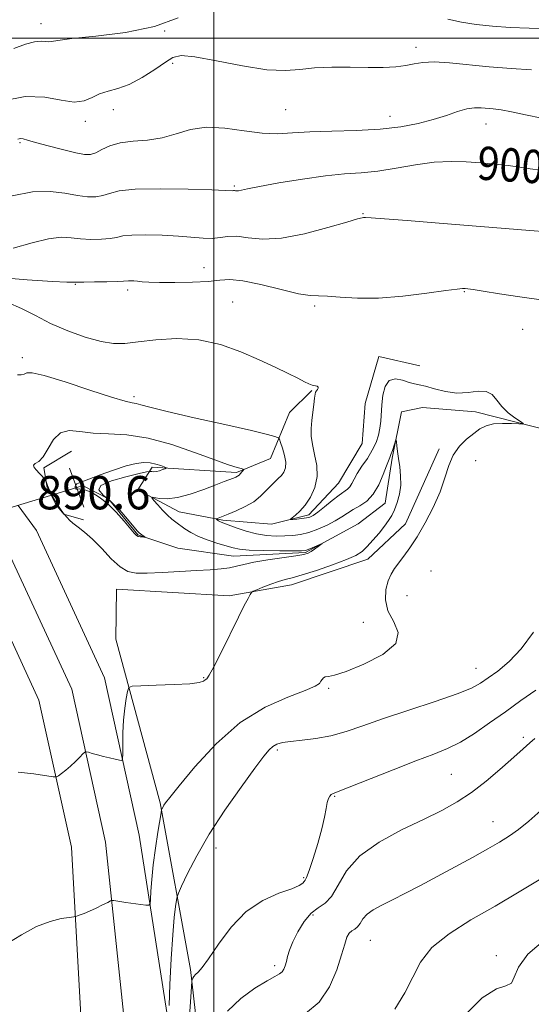
# Model space of a CAD drawing. Extents: x 2099800 to 2102700, y 309800 to 312700.
# Drawn here: x 2101953 to 2102076, y 310768 to 311004 of the extents above; entities that cross this region are included whole.
import ezdxf
from ezdxf.enums import TextEntityAlignment as Align

# ---------------------------------------------------------------- set-up
doc = ezdxf.new("R2010")
doc.units = 0
doc.header["$MEASUREMENT"] = 0
doc.linetypes.add('rvrstm', pattern=[117.1, 50, -3.9, 0.5, -3.9, 0.5, -3.9, 0.5, -3.9, 50])
for name, color, linetype, lineweight in [('BREAKLINE DTM HARD', 7, 'Continuous', 0), ('CONTOUR INDEX', 41, 'Continuous', 13), ('CONTOUR INDEX LABEL', 244, 'Continuous', 0), ('CONTOUR INTERMEDIATE', 44, 'Continuous', 0), ('CONTOUR INTERMEDIATE DEPRESSION', 44, 'Continuous', 0), ('GRID LINE', 7, 'Continuous', 0), ('PIPE END LARGE', 7, 'Continuous', 13), ('SPOT ELEVATION', 7, 'Continuous', 0), ('SPOT ELEVATION DTM', 2, 'Continuous', 13), ('STREAM - RIVER SINGLE LINE', 142, 'rvrstm', 0), ('STREAM - RIVER SINGLE LINE UNDER ROAD', 9, 'Continuous', 0)]:
    doc.layers.add(name, color=color, linetype=linetype, lineweight=lineweight)
doc.styles.add('Style-WORKING', font='WORKING.shx')

msp = doc.modelspace()

# ---------------------------------------------------------------- linework, layer by layer
at = {"layer": 'BREAKLINE DTM HARD', "extrusion": (0.09617265478152866, 0.0514736239334839, 0.9940328397550191), "elevation": 219038.564367022, "flags": 128}
msp.add_lwpolyline([(-717773.7697727323, -1987899.284029531), (-717774.1495749732, -1987891.491671079), (-717778.6708881499, -1987889.970720112), (-717780.7949542694, -1987889.933199388)], dxfattribs=at)
at = {"layer": 'BREAKLINE DTM HARD', "extrusion": (0.06184173498876679, 0.03008360777698179, 0.9976324856161712), "elevation": 140229.5738222593, "flags": 128}
msp.add_lwpolyline([(-639931.0988053676, -2021315.761209975), (-639933.5490983747, -2021315.813225888), (-639936.5114566922, -2021316.488262682), (-639939.7547049194, -2021320.123526213)], dxfattribs=at)
at = {"layer": 'BREAKLINE DTM HARD'}
for points in [[(2102049.47, 310921.33, 895.15), (2102039.68, 310923.56, 894.69), (2102036.37, 310912.29, 895.32), (2102035.63, 310902.7, 895.57), (2102029.98, 310893.16, 894.96), (2102022.87, 310885.55, 894.39), (2102013.88, 310883.3, 893.63), (2102002.16, 310884.28, 892.23), (2101991.73, 310886.3, 890.73), (2101981.76, 310891.53, 889.66), (2101985.23, 310897.04, 887.63), (2102005.48, 310895.76, 889.74), (2102013.62, 310899.09, 890.94), (2102018.21, 310910.13, 893.3100000000001), (2102023.6, 310915.41, 893.9)], [(2101987.59, 310609.71, 915.61), (2101990.49, 310622.05, 913.24), (2101998.07, 310653.97, 909.65), (2102001.05, 310694.46, 906.27), (2101999.51, 310731.37, 902.46), (2101994.43, 310776.43, 897.71), (2101987.17, 310816.39, 893.84), (2101976.49, 310855.75, 891.26), (2101976.61, 310867.69, 890.88), (2102003.68, 310866.13, 891.66), (2102018.64, 310868.75, 892.59), (2102037.05, 310874.96, 892.59), (2102046.09, 310883.39, 893.04), (2102054.17, 310901.44, 893.6700000000001)], [(2101953.01, 310887.84, 890.57), (2101957.4, 310881.79, 890.65), (2101973.75, 310846.39, 891.12), (2101982.12, 310808.65, 892.79), (2101991.66, 310747.08, 897.19)], [(2101944.66, 310885.31, 890.74), (2101950.25, 310877.6, 890.85), (2101965.89, 310843.74, 891.32), (2101974.04, 310806.97, 892.99), (2101980.45, 310746.12, 897.39)], [(2101936.3, 310882.78, 890.51), (2101943.1, 310873.41, 890.65), (2101958.03, 310841.09, 891.12), (2101965.85, 310805.78, 892.79), (2101969.24, 310745.16, 897.19)]]:
    msp.add_polyline3d(points, dxfattribs=at)
at = {"layer": 'CONTOUR INDEX', "flags": 128}
for points, elevation in [([(2101951.59, 310962.147), (2101956.433, 310963.092), (2101960.677, 310963.203), (2101964.263, 310962.768), (2101967.251, 310962.221), (2101969.704, 310961.92), (2101971.72, 310961.923), (2101973.402, 310962.214), (2101974.99, 310962.742), (2101977.27, 310963.325), (2101981.165, 310963.749), (2101987.144, 310963.86), (2101993.859, 310963.75), (2101999.511, 310963.571), (2102004.437, 310963.386), (2102004.783, 310963.428), (2102004.979, 310963.431), (2102005.226, 310963.401), (2102005.55, 310963.375), (2102005.981, 310963.4), (2102006.649, 310963.529), (2102008.1, 310963.838), (2102010.98, 310964.406), (2102015.647, 310965.256), (2102021.294, 310966.193), (2102026.824, 310966.966), (2102031.425, 310967.408), (2102035.415, 310967.701), (2102039.399, 310968.108), (2102043.818, 310968.806), (2102048.459, 310969.601), (2102052.945, 310970.209), (2102056.992, 310970.42), (2102060.672, 310970.316), (2102064.151, 310970.053), (2102067.538, 310969.757), (2102070.722, 310969.439), (2102073.539, 310969.078), (2102075.978, 310968.681), (2102078.651, 310968.364)], 900), ([(2101984.228, 310903.99), (2101989.965, 310902.426), (2101995.612, 310900.478), (2102000.287, 310898.736), (2102003.342, 310897.652), (2102005.068, 310897.115), (2102006.557, 310896.72), (2102007.104, 310896.536), (2102007.195, 310896.488), (2102007.179, 310896.407), (2102007.043, 310896.222), (2102006.785, 310895.894), (2102006.449, 310895.494), (2102006.09, 310895.125), (2102005.739, 310894.858), (2102005.321, 310894.645), (2102004.741, 310894.408), (2102002.527, 310893.542), (2102000.468, 310892.749), (2101997.603, 310891.671), (2101994.353, 310890.563), (2101991.266, 310889.743), (2101988.791, 310889.44), (2101986.985, 310889.504), (2101985.215, 310889.786), (2101985.171, 310889.616), (2101985.638, 310889.039), (2101986.547, 310887.985), (2101987.704, 310886.69), (2101988.882, 310885.468), (2101989.915, 310884.546), (2101990.87, 310883.819), (2101993.053, 310882.242), (2101994.516, 310881.292), (2101996.369, 310880.342), (2101998.637, 310879.469), (2102001.005, 310878.711), (2102004.63, 310877.637), (2102006.206, 310877.319), (2102008.516, 310877.114), (2102011.987, 310876.996), (2102015.877, 310876.941), (2102019.153, 310876.923), (2102021.068, 310876.933), (2102022.023, 310877.021), (2102022.704, 310877.25), (2102023.635, 310877.651), (2102026.035, 310878.722), (2102026.079, 310878.7), (2102025.738, 310878.431), (2102025.071, 310877.926), (2102024.24, 310877.315), (2102023.428, 310876.761), (2102022.697, 310876.375), (2102021.635, 310876.081), (2102019.707, 310875.754), (2102012.969, 310874.76), (2102009.635, 310874.199), (2102007.233, 310873.68), (2102005.462, 310873.229), (2102003.792, 310872.864), (2102001.757, 310872.593), (2101999.153, 310872.379), (2101995.843, 310872.175), (2101991.826, 310871.949), (2101987.65, 310871.733), (2101983.997, 310871.573), (2101981.349, 310871.559), (2101979.37, 310871.954), (2101977.519, 310873.061), (2101975.388, 310875.037), (2101973.096, 310877.455), (2101970.888, 310879.739), (2101968.975, 310881.442), (2101967.407, 310882.638), (2101966.194, 310883.531), (2101965.334, 310884.283), (2101964.772, 310884.895), (2101964.168, 310885.671), (2101964.121, 310885.703), (2101964.004, 310885.831), (2101963.765, 310886.141), (2101963.374, 310886.685), (2101962.889, 310887.393), (2101962.392, 310888.16), (2101961.945, 310888.9), (2101961.548, 310889.601), (2101960.845, 310890.909), (2101960.537, 310891.517), (2101960.277, 310892.088), (2101960.076, 310892.612), (2101959.932, 310893.054), (2101959.781, 310893.558), (2101959.698, 310893.703), (2101959.183, 310894.343), (2101958.7, 310894.911), (2101958.087, 310895.583), (2101957.402, 310896.299), (2101956.857, 310896.969), (2101956.702, 310897.492), (2101957.111, 310897.857), (2101957.957, 310898.396), (2101959.035, 310899.528), (2101960.198, 310901.472), (2101961.533, 310903.648), (2101963.184, 310905.277), (2101965.28, 310905.807), (2101967.877, 310905.584), (2101971.016, 310905.181), (2101974.744, 310904.999), (2101979.124, 310904.754), (2101984.228, 310903.99)], 890), ([(2102077.144, 310831.844), (2102075.888, 310830.816), (2102074.352, 310829.366), (2102071.393, 310826.743), (2102068.697, 310824.38), (2102065.403, 310821.61), (2102061.906, 310818.91), (2102058.464, 310816.626), (2102054.775, 310814.57), (2102050.403, 310812.424), (2102045.14, 310809.921), (2102039.71, 310807.011), (2102035.07, 310803.698), (2102031.912, 310800.079), (2102029.872, 310796.63), (2102028.324, 310793.92), (2102026.751, 310792.299), (2102025.091, 310791.229), (2102023.393, 310789.952), (2102021.723, 310787.923), (2102020.214, 310785.439), (2102019.016, 310783.012), (2102018.23, 310781.046), (2102017.756, 310779.519), (2102017.445, 310778.304), (2102017.163, 310777.294), (2102016.84, 310776.472), (2102016.42, 310775.837), (2102015.805, 310775.34), (2102014.707, 310774.717), (2102012.796, 310773.652), (2102009.903, 310771.895), (2102006.516, 310769.45), (2102003.283, 310766.389)], 900)]:
    msp.add_lwpolyline(points, dxfattribs=dict(at, elevation=elevation))
at = {"layer": 'CONTOUR INTERMEDIATE', "flags": 128}
for points, elevation in [([(2101951.999, 310997.559), (2101954.801, 310998.559), (2101956.956, 310999.16), (2101958.515, 310999.321), (2101959.601, 310999.229), (2101960.353, 310999.125), (2101961.057, 310999.204), (2101962.576, 310999.476), (2101965.921, 310999.903), (2101971.685, 311000.488), (2101978.796, 311001.401), (2101985.766, 311002.853), (2101991.444, 311004.906)], 906), ([(2102056.233, 311004.582), (2102059.529, 311003.824), (2102063.051, 311003.278), (2102066.924, 311002.878), (2102071.213, 311002.574), (2102075.73, 311002.386), (2102080.225, 311002.348)], 906), ([(2101949.455, 310984.994), (2101954.72, 310985.98), (2101959.404, 310985.845), (2101963.346, 310985.137), (2101966.497, 310984.642), (2101968.878, 310984.935), (2101970.79, 310985.759), (2101972.603, 310986.651), (2101974.634, 310987.287), (2101976.99, 310987.915), (2101979.724, 310988.926), (2101982.803, 310990.564), (2101985.845, 310992.494), (2101988.379, 310994.236), (2101990.203, 310995.384), (2101992.18, 310995.828), (2101995.437, 310995.531), (2102000.681, 310994.555), (2102006.93, 310993.347), (2102012.776, 310992.452), (2102017.199, 310992.258), (2102020.709, 310992.535), (2102024.201, 310992.898), (2102028.331, 310993.049), (2102032.8, 310993.033), (2102037.073, 310992.983), (2102040.715, 310993.011), (2102043.707, 310993.157), (2102046.132, 310993.44), (2102048.15, 310993.845), (2102050.23, 310994.213), (2102052.916, 310994.351), (2102056.61, 310994.127), (2102066.195, 310993.156), (2102071.422, 310992.743), (2102076.323, 310992.412)], 904), ([(2101952.978, 310975.794), (2101953.622, 310975.913), (2101954.222, 310975.838), (2101955.257, 310975.557), (2101957.174, 310975.007), (2101960.204, 310974.176), (2101963.714, 310973.26), (2101966.854, 310972.502), (2101969, 310972.108), (2101970.435, 310972.116), (2101971.664, 310972.527), (2101973.135, 310973.292), (2101975.042, 310974.176), (2101977.52, 310974.895), (2101980.625, 310975.272), (2101984.106, 310975.548), (2101987.634, 310976.067), (2101990.992, 310977.031), (2101994.409, 310978.066), (2101998.23, 310978.653), (2102002.652, 310978.448), (2102007.291, 310977.793), (2102011.618, 310977.204), (2102015.314, 310977.067), (2102018.895, 310977.259), (2102023.087, 310977.529), (2102028.37, 310977.693), (2102034.242, 310977.845), (2102039.956, 310978.144), (2102044.913, 310978.714), (2102049.119, 310979.515), (2102052.731, 310980.468), (2102055.876, 310981.48), (2102058.577, 310982.397), (2102060.83, 310983.049), (2102062.659, 310983.322), (2102064.206, 310983.318), (2102067.153, 310983.062), (2102069.015, 310982.831), (2102071.517, 310982.367), (2102074.849, 310981.608), (2102078.789, 310980.774)], 902), ([(2101951.808, 310949.622), (2101956.355, 310950.887), (2101960.332, 310951.87), (2101963.354, 310952.213), (2101965.746, 310952.099), (2101968.015, 310951.842), (2101970.517, 310951.704), (2101973.019, 310951.727), (2101975.139, 310951.901), (2101976.679, 310952.197), (2101978.171, 310952.518), (2101980.331, 310952.749), (2101983.635, 310952.803), (2101987.601, 310952.698), (2101991.507, 310952.476), (2101997.424, 310951.977), (2101999.612, 310951.942), (2102001.522, 310952.155), (2102003.415, 310952.413), (2102005.574, 310952.445), (2102008.274, 310952.112), (2102011.759, 310951.793), (2102016.267, 310951.994), (2102021.801, 310953.042), (2102027.421, 310954.532), (2102031.952, 310955.875), (2102034.542, 310956.624), (2102035.638, 310956.892), (2102036.009, 310956.932), (2102036.444, 310956.942), (2102037.808, 310956.887), (2102040.987, 310956.675), (2102046.468, 310956.253), (2102053.147, 310955.713), (2102075.936, 310953.801), (2102080.044, 310953.534)], 898), ([(2101947.53, 310942.632), (2101955.164, 310942.019), (2101961.252, 310941.611), (2101964.711, 310941.431), (2101966.122, 310941.407), (2101966.698, 310941.459), (2101968.778, 310941.464), (2101971.329, 310941.487), (2101974.318, 310941.53), (2101976.877, 310941.587), (2101978.368, 310941.651), (2101979.497, 310941.75), (2101980.061, 310941.757), (2101980.816, 310941.725), (2101981.722, 310941.65), (2101982.815, 310941.534), (2101984.435, 310941.412), (2101986.996, 310941.327), (2101990.698, 310941.317), (2101994.875, 310941.406), (2101998.646, 310941.617), (2102001.435, 310941.917), (2102003.897, 310942.063), (2102006.992, 310941.76), (2102011.336, 310940.841), (2102016.164, 310939.651), (2102020.365, 310938.663), (2102023.171, 310938.218), (2102025.18, 310938.127), (2102027.333, 310938.068), (2102030.405, 310937.821), (2102034.509, 310937.565), (2102039.594, 310937.582), (2102045.443, 310938.055), (2102051.184, 310938.772), (2102055.779, 310939.428), (2102058.489, 310939.785), (2102059.769, 310939.894), (2102060.37, 310939.874), (2102061.011, 310939.811), (2102062.274, 310939.642), (2102064.704, 310939.267), (2102068.632, 310938.633), (2102073.523, 310937.876), (2102078.622, 310937.179)], 896), ([(2101950.526, 310936.52), (2101953.833, 310935.13), (2101957.16, 310933.39), (2101960.808, 310931.527), (2101964.94, 310929.758), (2101969.159, 310928.264), (2101972.929, 310927.215), (2101975.925, 310926.732), (2101978.667, 310926.731), (2101981.887, 310927.074), (2101986.117, 310927.583), (2101991.104, 310927.896), (2101996.399, 310927.609), (2102001.599, 310926.454), (2102006.495, 310924.703), (2102010.926, 310922.768), (2102014.746, 310920.999), (2102017.872, 310919.508), (2102020.236, 310918.344), (2102021.829, 310917.538), (2102022.864, 310917.028), (2102023.61, 310916.729), (2102024.813, 310916.424), (2102025.113, 310916.249), (2102025.108, 310915.972), (2102024.906, 310915.635), (2102024.659, 310915.309), (2102024.483, 310915.006), (2102024.356, 310914.525), (2102024.218, 310913.608), (2102024.029, 310912.09), (2102023.808, 310910.182), (2102023.594, 310908.188), (2102023.436, 310906.327), (2102023.431, 310904.476), (2102023.688, 310902.429), (2102024.233, 310900.041), (2102024.758, 310897.42), (2102024.875, 310894.736), (2102024.306, 310892.155), (2102023.23, 310889.823), (2102021.938, 310887.882), (2102020.691, 310886.44), (2102019.626, 310885.453), (2102018.461, 310884.53), (2102018.503, 310884.431), (2102019.014, 310884.46), (2102019.975, 310884.546), (2102021.15, 310884.666), (2102022.247, 310884.813), (2102023.08, 310885.01), (2102023.878, 310885.413), (2102024.978, 310886.207), (2102026.591, 310887.487), (2102028.439, 310888.971), (2102030.122, 310890.283), (2102032.136, 310891.742), (2102032.689, 310892.31), (2102033.153, 310893.082), (2102033.694, 310894.137), (2102034.481, 310895.513), (2102035.611, 310897.216), (2102036.899, 310899.118), (2102038.09, 310901.056), (2102038.979, 310902.901), (2102039.573, 310904.658), (2102039.934, 310906.366), (2102040.127, 310908.077), (2102040.376, 310911.963), (2102040.637, 310914.275), (2102041.175, 310916.415), (2102042.15, 310917.85), (2102043.636, 310918.224), (2102045.359, 310917.883), (2102046.96, 310917.349), (2102048.204, 310917.018), (2102049.376, 310916.787), (2102050.886, 310916.425), (2102053.029, 310915.796), (2102055.635, 310915.144), (2102058.418, 310914.802), (2102061.109, 310914.968), (2102063.516, 310915.274), (2102065.46, 310915.216), (2102066.856, 310914.425), (2102067.978, 310913.094), (2102069.19, 310911.552), (2102070.731, 310910.095), (2102072.346, 310908.868), (2102073.654, 310907.983), (2102074.327, 310907.509), (2102074.234, 310907.357), (2102073.296, 310907.396), (2102071.529, 310907.496), (2102069.325, 310907.531), (2102067.172, 310907.378), (2102065.428, 310906.932), (2102063.944, 310906.177), (2102062.441, 310905.118), (2102060.731, 310903.752), (2102058.997, 310902.039), (2102057.513, 310899.932), (2102056.443, 310897.395), (2102055.52, 310894.433), (2102054.369, 310891.058), (2102052.727, 310887.349), (2102050.779, 310883.634), (2102048.828, 310880.303), (2102047.116, 310877.654), (2102045.67, 310875.614), (2102043.448, 310872.679), (2102042.609, 310871.338), (2102041.908, 310869.712), (2102041.369, 310867.602), (2102041.247, 310865.133), (2102041.857, 310862.507), (2102043.234, 310859.891), (2102044.301, 310857.287), (2102043.705, 310854.66), (2102040.587, 310852.035), (2102036.076, 310849.691), (2102031.798, 310847.97), (2102029.014, 310847.09), (2102027.534, 310846.787), (2102026.801, 310846.672), (2102026.342, 310846.434), (2102026.013, 310846.057), (2102025.751, 310845.6), (2102025.39, 310845.086), (2102024.357, 310844.395), (2102021.973, 310843.37), (2102017.798, 310841.816), (2102012.343, 310839.379), (2102006.357, 310835.667), (2102000.549, 310830.564), (2101995.478, 310825.071), (2101991.663, 310820.466), (2101989.441, 310817.697), (2101988.423, 310816.388), (2101988.041, 310815.833), (2101987.818, 310815.448), (2101987.549, 310814.908), (2101987.479, 310814.702), (2101987.358, 310814.052), (2101986.593, 310809.406), (2101986.002, 310805.557), (2101985.467, 310801.56), (2101985.11, 310798.026), (2101984.91, 310795.197), (2101984.811, 310793.22), (2101984.724, 310792.168), (2101984.427, 310791.816), (2101983.666, 310791.86), (2101978.894, 310792.499), (2101975.972, 310792.93), (2101975.612, 310792.963), (2101975.241, 310792.856), (2101974.541, 310792.516), (2101973.302, 310791.898), (2101971.739, 310791.136), (2101970.176, 310790.41), (2101968.883, 310789.863), (2101967.913, 310789.496), (2101967.267, 310789.272), (2101966.871, 310789.15), (2101966.365, 310789.057), (2101965.313, 310788.912), (2101963.387, 310788.611), (2101960.685, 310787.949), (2101957.412, 310786.696), (2101953.794, 310784.743), (2101950.15, 310782.456)], 894), ([(2101952.86, 310919.172), (2101953.75, 310919.151), (2101954.468, 310919.344), (2101955.09, 310919.633), (2101956.384, 310919.664), (2101959.29, 310919.021), (2101964.322, 310917.472), (2101970.263, 310915.509), (2101975.468, 310913.805), (2101978.706, 310912.86), (2101980.4, 310912.482), (2101981.388, 310912.307), (2101982.52, 310912.007), (2101984.691, 310911.412), (2101988.807, 310910.389), (2101995.3, 310908.891), (2102002.7, 310907.225), (2102009.059, 310905.781), (2102012.91, 310904.86), (2102014.69, 310904.379), (2102015.317, 310904.166), (2102015.581, 310904.029), (2102015.771, 310903.712), (2102016.05, 310902.944), (2102016.515, 310901.564), (2102017.01, 310899.846), (2102017.312, 310898.177), (2102017.251, 310896.857), (2102016.867, 310895.846), (2102016.251, 310895.019), (2102015.482, 310894.255), (2102014.597, 310893.446), (2102013.619, 310892.487), (2102012.543, 310891.313), (2102011.253, 310890.013), (2102009.605, 310888.715), (2102007.542, 310887.533), (2102005.366, 310886.528), (2102003.465, 310885.745), (2102000.661, 310884.622), (2102000.618, 310884.558), (2102000.715, 310884.468), (2102000.914, 310884.313), (2102001.181, 310884.123), (2102001.478, 310883.941), (2102001.82, 310883.785), (2102005.423, 310882.441), (2102007.765, 310881.651), (2102010.282, 310880.983), (2102012.708, 310880.609), (2102014.974, 310880.482), (2102017.061, 310880.506), (2102018.98, 310880.614), (2102020.856, 310880.867), (2102022.846, 310881.356), (2102025.035, 310882.135), (2102027.241, 310883.103), (2102029.208, 310884.118), (2102030.771, 310885.069), (2102032.105, 310885.961), (2102033.471, 310886.824), (2102035.055, 310887.728), (2102036.74, 310888.883), (2102038.334, 310890.539), (2102039.677, 310892.805), (2102040.731, 310895.249), (2102041.492, 310897.299), (2102041.977, 310898.556), (2102042.294, 310899.311), (2102042.577, 310900.026), (2102042.921, 310901.035), (2102043.73, 310903.592), (2102043.808, 310903.595), (2102043.868, 310903.108), (2102043.969, 310902.146), (2102044.131, 310900.77), (2102044.368, 310899.056), (2102044.665, 310897.08), (2102044.896, 310894.937), (2102044.908, 310892.726), (2102044.597, 310890.55), (2102044.052, 310888.532), (2102043.41, 310886.799), (2102042.762, 310885.413), (2102042.013, 310884.177), (2102041.024, 310882.829), (2102039.714, 310881.197), (2102038.249, 310879.472), (2102036.853, 310877.935), (2102035.624, 310876.776), (2102034.147, 310875.821), (2102031.881, 310874.803), (2102028.517, 310873.545), (2102024.686, 310872.234), (2102021.252, 310871.145), (2102018.841, 310870.463), (2102017.127, 310870.022), (2102015.546, 310869.564), (2102013.696, 310868.908), (2102011.821, 310868.177), (2102010.323, 310867.569), (2102009.483, 310867.206), (2102009.081, 310866.911), (2102008.772, 310866.432), (2102008.248, 310865.502), (2102007.342, 310863.804), (2102005.927, 310861.007), (2102001.856, 310852.686), (2102000.053, 310849.101), (2101998.917, 310847.064), (2101998.307, 310846.218), (2101997.958, 310845.92), (2101997.547, 310845.641), (2101996.521, 310845.325), (2101994.269, 310845.028), (2101990.492, 310844.798), (2101986.138, 310844.637), (2101982.465, 310844.536), (2101980.407, 310844.435), (2101979.589, 310844.079), (2101979.31, 310843.165), (2101979.003, 310841.47), (2101978.645, 310839.11), (2101978.347, 310836.283), (2101978.19, 310833.235), (2101978.144, 310830.385), (2101978.149, 310828.2), (2101978.128, 310827.012), (2101977.925, 310826.616), (2101977.367, 310826.671), (2101976.341, 310826.889), (2101974.984, 310827.192), (2101973.493, 310827.55), (2101972.056, 310827.933), (2101970.815, 310828.287), (2101969.907, 310828.558), (2101969.393, 310828.683), (2101969.054, 310828.576), (2101968.601, 310828.145), (2101967.815, 310827.346), (2101966.768, 310826.314), (2101965.603, 310825.231), (2101964.459, 310824.258), (2101963.459, 310823.467), (2101962.72, 310822.909), (2101962.232, 310822.625), (2101961.474, 310822.623), (2101956.795, 310823.396), (2101953.042, 310823.785)], 892), ([(2102076.829, 310857.388), (2102073.866, 310853.416), (2102070.93, 310850.324), (2102068.228, 310848.056), (2102065.949, 310846.404), (2102064.094, 310845.142), (2102061.912, 310843.973), (2102058.464, 310842.581), (2102053.17, 310840.755), (2102046.878, 310838.682), (2102040.793, 310836.655), (2102035.837, 310834.918), (2102031.791, 310833.534), (2102028.154, 310832.519), (2102024.562, 310831.865), (2102021.214, 310831.461), (2102018.446, 310831.171), (2102016.492, 310830.873), (2102015.178, 310830.494), (2102014.225, 310829.974), (2102013.322, 310829.17), (2102012.029, 310827.606), (2102009.872, 310824.723), (2102006.579, 310820.195), (2102002.685, 310814.63), (2101998.929, 310808.87), (2101995.914, 310803.668), (2101993.718, 310799.409), (2101992.288, 310796.389), (2101991.531, 310794.729), (2101991.209, 310793.853), (2101991.044, 310793.01), (2101990.812, 310791.507), (2101990.502, 310788.88), (2101990.151, 310784.722), (2101989.801, 310778.949), (2101989.49, 310772.77), (2101989.258, 310767.715)], 896), ([(2102077.395, 310843.456), (2102073.801, 310840.964), (2102070.045, 310838.304), (2102066.274, 310835.601), (2102062.633, 310833.078), (2102059.263, 310830.978), (2102056.173, 310829.429), (2102052.832, 310828.085), (2102048.576, 310826.484), (2102043.07, 310824.335), (2102032.564, 310820.147), (2102028.659, 310818.627), (2102028.237, 310818.392), (2102027.909, 310818.048), (2102027.572, 310817.443), (2102027.261, 310816.473), (2102026.98, 310815.027), (2102026.603, 310812.973), (2102025.968, 310810.174), (2102024.989, 310806.649), (2102023.876, 310803.038), (2102022.909, 310800.139), (2102022.298, 310798.521), (2102021.955, 310797.846), (2102021.72, 310797.551), (2102021.384, 310797.162), (2102020.538, 310796.575), (2102018.726, 310795.775), (2102015.671, 310794.688), (2102011.821, 310793.003), (2102007.805, 310790.351), (2102004.169, 310786.587), (2102001.117, 310782.468), (2101998.772, 310778.978), (2101997.197, 310776.843), (2101996.228, 310775.771), (2101995.644, 310775.215), (2101995.256, 310774.73), (2101995.001, 310774.283), (2101994.85, 310773.943), (2101994.761, 310773.578), (2101994.652, 310772.256), (2101994.03, 310762.729)], 898), ([(2102078.556, 310814.611), (2102075.684, 310812.038), (2102073.227, 310810.051), (2102071.01, 310808.456), (2102068.671, 310806.98), (2102065.804, 310805.332), (2102062.14, 310803.308), (2102057.961, 310801.038), (2102053.686, 310798.739), (2102049.676, 310796.601), (2102046.067, 310794.705), (2102042.937, 310793.106), (2102040.349, 310791.823), (2102038.312, 310790.734), (2102036.822, 310789.679), (2102035.836, 310788.555), (2102035.161, 310787.48), (2102034.567, 310786.627), (2102033.88, 310786.094), (2102033.156, 310785.685), (2102032.507, 310785.129), (2102031.992, 310784.156), (2102031.462, 310782.503), (2102030.714, 310779.911), (2102029.553, 310776.292), (2102027.809, 310772.252), (2102025.323, 310768.573), (2102022.057, 310765.85)], 902), ([(2102078.606, 310798.153), (2102073.397, 310795.028), (2102067.591, 310791.63), (2102061.789, 310788.291), (2102056.543, 310784.998), (2102052.397, 310781.648), (2102049.669, 310778.161), (2102047.783, 310774.528), (2102045.939, 310770.758), (2102043.53, 310766.882)], 904), ([(2102079.734, 310783.725), (2102075.447, 310780.085), (2102073.163, 310776.955), (2102072.194, 310774.556), (2102071.498, 310773.09), (2102070.178, 310772.512), (2102067.908, 310771.774), (2102064.507, 310769.58), (2102059.961, 310765.077)], 906)]:
    msp.add_lwpolyline(points, dxfattribs=dict(at, elevation=elevation))
at = {"layer": 'CONTOUR INTERMEDIATE DEPRESSION', "elevation": 888, "flags": 128}
msp.add_lwpolyline([(2101982.065, 310895.454), (2101978.912, 310894.703), (2101975.412, 310893.713), (2101972.906, 310892.631), (2101972.385, 310891.545), (2101973.45, 310890.311), (2101975.35, 310888.72), (2101977.417, 310886.68), (2101979.312, 310884.544), (2101981.648, 310881.73), (2101982.092, 310881.226), (2101982.373, 310880.978), (2101982.694, 310880.75), (2101983.446, 310880.26), (2101983.419, 310880.227), (2101983.202, 310880.229), (2101982.795, 310880.245), (2101982.294, 310880.292), (2101981.817, 310880.392), (2101981.419, 310880.606), (2101980.895, 310881.143), (2101978.479, 310884.048), (2101976.567, 310886.203), (2101974.491, 310888.253), (2101972.482, 310889.825), (2101970.697, 310890.893), (2101969.277, 310891.515), (2101968.315, 310891.767), (2101967.727, 310891.784), (2101967.383, 310891.718), (2101967.171, 310891.691), (2101967.042, 310891.709), (2101966.965, 310891.751), (2101966.87, 310891.847), (2101966.725, 310892.122), (2101966.696, 310892.211), (2101966.686, 310892.317), (2101966.709, 310892.45), (2101966.78, 310892.615), (2101966.915, 310892.8), (2101967.134, 310892.986), (2101967.511, 310893.183), (2101968.35, 310893.52), (2101972.69, 310895.169), (2101975.89, 310896.33), (2101978.954, 310897.329), (2101981.37, 310897.921), (2101983.222, 310898.13), (2101984.747, 310898.044), (2101986.12, 310897.759), (2101987.286, 310897.393), (2101988.132, 310897.072), (2101988.572, 310896.885), (2101988.62, 310896.773), (2101988.318, 310896.639), (2101987.727, 310896.419), (2101986.981, 310896.17), (2101986.234, 310895.981), (2101985.613, 310895.915), (2101985.145, 310895.938), (2101984.832, 310895.989), (2101984.573, 310896), (2101983.856, 310895.862), (2101982.065, 310895.454)], dxfattribs=at)
at = {"layer": 'GRID LINE', "flags": 128}
for points in [[(2102000, 312500), (2102000, 310000)], [(2102500, 311000), (2100000, 311000)]]:
    msp.add_lwpolyline(points, dxfattribs=at)
at = {"layer": 'PIPE END LARGE', "elevation": 887.88, "flags": 128}
msp.add_lwpolyline([(2101965.39, 310896.8), (2101968.83, 310887.42)], dxfattribs=at)
at = {"layer": 'SPOT ELEVATION DTM'}
for p in [(2101958.51, 311003.47, 906.6), (2101988.21, 311001.73, 906), (2102048.61, 310997.81, 904.5), (2101990.17, 310993.94, 903.6), (2101975.88, 310982.88, 903.3000000000001), (2102017.3, 310982.89, 903), (2101969.18, 310980.02, 903.6), (2102042.3, 310981.23, 902.7), (2102065.43, 310979.41, 901.24), (2101953.43, 310974.94, 901.8000000000001), (2102004.92, 310964.53, 900.2), (2102035.83, 310957.9, 898.1), (2101997.63, 310944.94, 896.9), (2101966.79, 310940.92, 895.9), (2101979.33, 310939.55, 895.6), (2102060.16, 310939.13, 895.9), (2102004.51, 310936.69, 894.8000000000001), (2102024.26, 310935.73, 895.7), (2102074.19, 310930.1, 895.1800000000001), (2101954.05, 310923.33, 892.4), (2101980.82, 310913.97, 892.4), (2102062.93, 310898.54, 894.8000000000001), (2102052.21, 310872.06, 895.6), (2102046.42, 310866.19, 895.4), (2102035.91, 310859.75, 893), (2102063.02, 310848.75, 895.2), (2101997.56, 310846.46, 891.9), (2102027.63, 310843.88, 894.2), (2102074.34, 310832.12, 899.7), (2102015.31, 310829.09, 896.3000000000001), (2102057.08, 310823.27, 899), (2102029.07, 310818.01, 898.1), (2102067.06, 310811.87, 901.2), (2102000.52, 310805.54, 896.6), (2102021.64, 310798.47, 897.8000000000001), (2102023.85, 310789.47, 900.6), (2102037.61, 310783.37, 902.9), (2102067.86, 310779.72, 905.6), (2102014.64, 310777.29, 899.6)]:
    msp.add_point(p, dxfattribs=at)
at = {"layer": 'STREAM - RIVER SINGLE LINE'}
msp.add_polyline3d([(2102081.47, 310905.58, 894.3100000000001), (2102062.86, 310910.31, 893.46), (2102050.14, 310911.31, 892.51), (2102045.08, 310910.32, 892.32), (2102042.87, 310899.18, 891.77), (2102041.19, 310888.38, 891.1800000000001), (2102034.68, 310883.39, 890.4), (2102022.05, 310876.55, 889.8000000000001), (2102004.78, 310875.68, 889.25), (2101991.37, 310877.56, 888.5500000000001), (2101981.81, 310880.8, 887.88), (2101974.75, 310889.42, 887.88), (2101968.51, 310892.62, 887.88), (2101967.11, 310892.11, 887.88)], dxfattribs=at)
at = {"layer": 'STREAM - RIVER SINGLE LINE UNDER ROAD', "extrusion": (-0.120469125198646, -0.03646345242135212, 0.9920471795793732), "elevation": -263677.5197493799, "flags": 128}
msp.add_lwpolyline([(311377.9705616139, 2085290.95066867), (311377.9705616139, 2085252.815046215)], dxfattribs=at)

# ---------------------------------------------------------------- texts
at = {"layer": 'CONTOUR INDEX LABEL', "style": 'Style-WORKING', "width": 0.8749999999999999}
msp.add_text('900', height=8.000000000000002, rotation=356.2000000771199, dxfattribs=at).set_placement((2102063.368, 310970.112, 900), align=Align.MIDDLE_LEFT)
at = {"layer": 'SPOT ELEVATION', "style": 'Style-WORKING'}
msp.add_text('890.6', height=8.000000000000002, dxfattribs=at).set_placement((2101957.538, 310886.883, 890.639))

doc.saveas('drawing.dxf')
